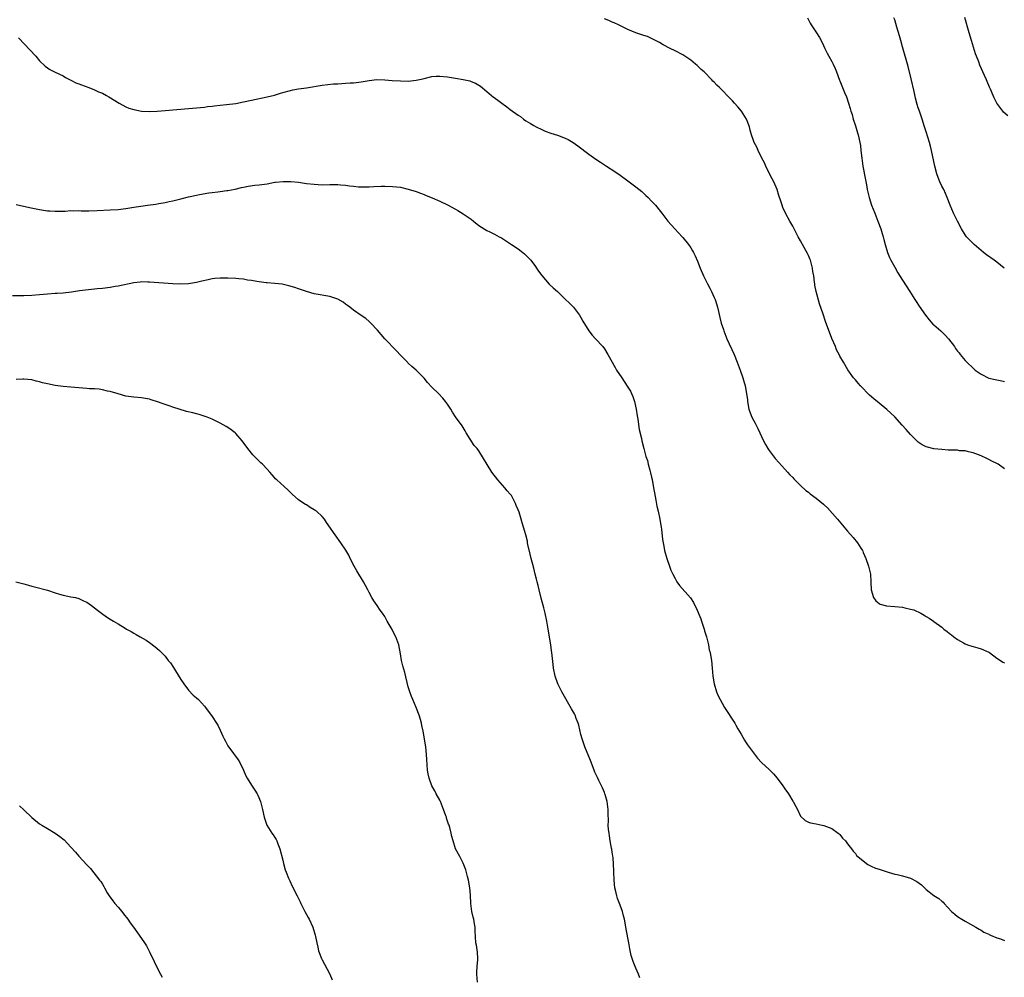
# Model space of a CAD drawing. Units: inches. Extents: x 2556000 to 2559000, y 1509000 to 1512000.
# Drawn here: x 2557378 to 2557629, y 1509464 to 1509708 of the extents above; entities that cross this region are included whole.
import ezdxf

# ---------------------------------------------------------------- set-up
doc = ezdxf.new("R2010")
doc.units = ezdxf.units.IN
doc.header["$MEASUREMENT"] = 0
doc.layers.add('LD25561509_10ft', color=71, linetype='Continuous')

msp = doc.modelspace()

# ---------------------------------------------------------------- linework, layer by layer
at = {"layer": 'LD25561509_10ft'}
for points, elevation in [([(2557628.94, 1509645), (2557627, 1509646.55), (2557626.39, 1509647), (2557624.41, 1509648.41), (2557623.61, 1509649), (2557623, 1509649.49), (2557621.22, 1509651), (2557620.11, 1509652.11), (2557619.33, 1509653), (2557619, 1509653.45), (2557618.04, 1509655), (2557617, 1509656.96), (2557615.95, 1509659), (2557615.1, 1509661), (2557614.41, 1509663), (2557613.49, 1509665), (2557613, 1509665.92), (2557612.48, 1509667), (2557612.06, 1509668.06), (2557611.73, 1509669), (2557611.2, 1509671), (2557610.36, 1509675), (2557610.09, 1509676.09), (2557609.84, 1509677), (2557609, 1509679.69), (2557608.61, 1509681), (2557607.98, 1509683), (2557607.74, 1509683.74), (2557607.29, 1509685), (2557607, 1509685.85), (2557606.73, 1509686.73), (2557606.31, 1509688.31), (2557605.97, 1509690.03), (2557605.22, 1509693.22), (2557604.39, 1509696.39), (2557603, 1509701.41), (2557602.54, 1509703), (2557602.23, 1509704.23), (2557601.56, 1509706.44), (2557601.32, 1509707.32), (2557601, 1509708.25), (2557600.8, 1509708.8)], 9540), ([(2557629.83, 1509683.83), (2557628.77, 1509684.77), (2557628.58, 1509685), (2557627.06, 1509687.06), (2557626.38, 1509688.38), (2557626.12, 1509689), (2557625.41, 1509690.59), (2557625.14, 1509691.14), (2557624.54, 1509692.54), (2557624.37, 1509693), (2557623.92, 1509694.08), (2557622.74, 1509696.74), (2557622.44, 1509697.56), (2557621.87, 1509699), (2557621.63, 1509699.63), (2557620.56, 1509703), (2557619.95, 1509705), (2557618.86, 1509708.86)], 9530), ([(2557629, 1509593.87), (2557627.35, 1509595), (2557627, 1509595.22), (2557625.8, 1509595.8), (2557625, 1509596.23), (2557624.45, 1509596.45), (2557623, 1509597.14), (2557621, 1509597.91), (2557619.85, 1509598.15), (2557619, 1509598.38), (2557617.54, 1509598.46), (2557617, 1509598.55), (2557614.61, 1509598.61), (2557613, 1509598.72), (2557611, 1509598.94), (2557609.33, 1509599.33), (2557609, 1509599.44), (2557607.99, 1509599.99), (2557607, 1509600.63), (2557606.64, 1509601), (2557605, 1509602.6), (2557603.89, 1509603.89), (2557602.87, 1509605), (2557601, 1509607.09), (2557599, 1509608.97), (2557597, 1509610.54), (2557595.65, 1509611.65), (2557594.61, 1509612.61), (2557592.29, 1509615), (2557591.68, 1509615.68), (2557591, 1509616.49), (2557590.52, 1509617), (2557589.09, 1509619.09), (2557587.98, 1509621), (2557587, 1509622.59), (2557586.81, 1509623), (2557586.19, 1509624.18), (2557585.87, 1509625), (2557585, 1509627.08), (2557583.38, 1509631.38), (2557582.78, 1509633.22), (2557581.85, 1509635.85), (2557580.99, 1509639), (2557580.65, 1509640.65), (2557580.6, 1509641), (2557580.57, 1509641.43), (2557580.35, 1509643), (2557580.14, 1509644.14), (2557580.04, 1509645), (2557579.5, 1509647), (2557579.37, 1509647.37), (2557579, 1509648.23), (2557578.74, 1509648.74), (2557577.48, 1509651), (2557577, 1509651.93), (2557576.37, 1509653), (2557575.34, 1509655), (2557575, 1509655.71), (2557574.54, 1509656.54), (2557574.26, 1509657), (2557573.17, 1509659), (2557572.48, 1509660.48), (2557572.28, 1509661), (2557571.96, 1509662.04), (2557571.47, 1509663.47), (2557571.02, 1509665), (2557570.2, 1509667), (2557569.79, 1509667.79), (2557569, 1509669.19), (2557568.11, 1509671), (2557567.8, 1509671.8), (2557567.16, 1509673), (2557566.2, 1509675), (2557565.85, 1509675.85), (2557565.19, 1509677), (2557565, 1509677.49), (2557564.47, 1509679), (2557564.15, 1509680.15), (2557563.94, 1509681), (2557563.22, 1509683), (2557561.95, 1509685), (2557561, 1509686.12), (2557560.18, 1509687), (2557559.63, 1509687.63), (2557559, 1509688.29), (2557558.63, 1509688.63), (2557557, 1509690.36), (2557556.29, 1509691), (2557555.64, 1509691.64), (2557555, 1509692.37), (2557554.66, 1509692.66), (2557554.36, 1509693), (2557552.41, 1509695), (2557551.66, 1509695.66), (2557551, 1509696.29), (2557550.61, 1509696.61), (2557550.21, 1509697), (2557549, 1509698), (2557547, 1509699.33), (2557545, 1509700.37), (2557543.73, 1509701), (2557541.94, 1509701.94), (2557541, 1509702.49), (2557539.36, 1509703.36), (2557539, 1509703.53), (2557537.99, 1509703.99), (2557537, 1509704.29), (2557536.49, 1509704.49), (2557535, 1509704.96), (2557533, 1509705.84), (2557530.62, 1509707), (2557529.51, 1509707.51), (2557529, 1509707.71), (2557528.09, 1509708.09), (2557527, 1509708.52)], 9560), ([(2557578.76, 1509708.76), (2557579.46, 1509707.46), (2557579.73, 1509707), (2557581.04, 1509705), (2557581.79, 1509703.79), (2557582.5, 1509702.5), (2557583.21, 1509701), (2557583.81, 1509699.81), (2557584.24, 1509699), (2557585, 1509697.69), (2557585.33, 1509697), (2557585.84, 1509695.84), (2557586.14, 1509695), (2557586.92, 1509692.92), (2557587, 1509692.74), (2557587.48, 1509691.48), (2557588.24, 1509689.76), (2557588.67, 1509688.67), (2557589.25, 1509687), (2557589.65, 1509685.65), (2557589.83, 1509685), (2557590.12, 1509684.12), (2557590.44, 1509683), (2557591, 1509681.23), (2557591.51, 1509679.51), (2557591.66, 1509679), (2557592.12, 1509677), (2557592.24, 1509676.24), (2557592.39, 1509675), (2557592.6, 1509673), (2557592.88, 1509671), (2557593.52, 1509667.52), (2557593.79, 1509666.21), (2557594.02, 1509665), (2557594.49, 1509663), (2557595.12, 1509661), (2557595.89, 1509659), (2557596.71, 1509657), (2557597.49, 1509655), (2557597.82, 1509653.82), (2557598.09, 1509653), (2557598.25, 1509652.25), (2557598.55, 1509651), (2557599.13, 1509649), (2557599.69, 1509647.69), (2557600.03, 1509647), (2557601, 1509645.23), (2557601.8, 1509643.8), (2557603, 1509641.88), (2557604.87, 1509639), (2557605.68, 1509637.68), (2557606.15, 1509637), (2557606.46, 1509636.46), (2557607.26, 1509635.26), (2557608.88, 1509633), (2557609.8, 1509631.8), (2557610.74, 1509630.74), (2557611, 1509630.55), (2557612.72, 1509629), (2557613, 1509628.77), (2557613.89, 1509627.89), (2557614.68, 1509627), (2557616.2, 1509625), (2557616.5, 1509624.5), (2557617, 1509623.86), (2557617.39, 1509623.39), (2557617.68, 1509623), (2557619, 1509621.47), (2557619.37, 1509621), (2557621, 1509619.45), (2557621.5, 1509619), (2557623, 1509617.94), (2557624.98, 1509616.98), (2557627, 1509616.5), (2557628.29, 1509616.29), (2557629, 1509616.11)], 9550), ([(2557377.66, 1509703.66), (2557382.01, 1509699), (2557383, 1509697.87), (2557384.45, 1509696.45), (2557385, 1509696.04), (2557385.63, 1509695.63), (2557387, 1509694.95), (2557389, 1509693.99), (2557389.62, 1509693.62), (2557391, 1509692.94), (2557392.26, 1509692.26), (2557393, 1509691.97), (2557393.68, 1509691.68), (2557395.51, 1509691), (2557397, 1509690.43), (2557398.04, 1509689.96), (2557399, 1509689.56), (2557400.08, 1509689), (2557400.66, 1509688.66), (2557403.25, 1509687), (2557405, 1509686.1), (2557405.78, 1509685.78), (2557407, 1509685.39), (2557409, 1509684.99), (2557411, 1509684.88), (2557413, 1509684.97), (2557415, 1509685.14), (2557421, 1509685.72), (2557425, 1509686.05), (2557425.84, 1509686.16), (2557427, 1509686.28), (2557427.62, 1509686.38), (2557429, 1509686.52), (2557430.67, 1509686.67), (2557433, 1509686.96), (2557435, 1509687.36), (2557437, 1509687.81), (2557441, 1509688.65), (2557442.89, 1509689.11), (2557444.43, 1509689.57), (2557445, 1509689.76), (2557447, 1509690.31), (2557447.57, 1509690.43), (2557449, 1509690.67), (2557451, 1509690.96), (2557455, 1509691.63), (2557457.95, 1509691.95), (2557459, 1509692), (2557460.09, 1509692.09), (2557461, 1509692.1), (2557462.19, 1509692.19), (2557463, 1509692.2), (2557464.38, 1509692.38), (2557465, 1509692.44), (2557467, 1509692.82), (2557469, 1509693.03), (2557471, 1509692.99), (2557472.84, 1509692.84), (2557475, 1509692.69), (2557477, 1509692.68), (2557479, 1509692.89), (2557480.73, 1509693.27), (2557481, 1509693.34), (2557483, 1509693.8), (2557484.11, 1509693.89), (2557485, 1509693.94), (2557487, 1509693.73), (2557489, 1509693.38), (2557491, 1509693.06), (2557492.7, 1509692.7), (2557493, 1509692.6), (2557494.13, 1509692.13), (2557495, 1509691.63), (2557495.37, 1509691.37), (2557497, 1509690.02), (2557498.19, 1509689), (2557498.65, 1509688.65), (2557499.79, 1509687.79), (2557500.8, 1509687), (2557502.11, 1509686.11), (2557503, 1509685.42), (2557503.58, 1509685), (2557504.44, 1509684.44), (2557505, 1509683.98), (2557505.61, 1509683.61), (2557506.38, 1509683), (2557507, 1509682.57), (2557508.17, 1509681.83), (2557509, 1509681.33), (2557509.59, 1509681), (2557511, 1509680.3), (2557511.92, 1509679.92), (2557513.36, 1509679.36), (2557515, 1509678.85), (2557517, 1509678.11), (2557517.75, 1509677.75), (2557519, 1509677.04), (2557520.2, 1509676.2), (2557523, 1509674.05), (2557524.77, 1509672.77), (2557525.97, 1509671.97), (2557527, 1509671.35), (2557527.56, 1509671), (2557529.63, 1509669.63), (2557531, 1509668.68), (2557533, 1509667.27), (2557535, 1509665.73), (2557536.49, 1509664.49), (2557537.54, 1509663.54), (2557538.12, 1509663), (2557539, 1509662.1), (2557540.02, 1509661), (2557541.62, 1509659), (2557543.13, 1509657), (2557544.91, 1509655), (2557546.8, 1509653), (2557547, 1509652.76), (2557548.4, 1509651), (2557549, 1509650.13), (2557549.43, 1509649.43), (2557549.67, 1509649), (2557550.12, 1509648.12), (2557550.73, 1509646.73), (2557551.4, 1509645), (2557552.28, 1509643), (2557553.28, 1509641), (2557553.88, 1509639.88), (2557554.3, 1509639), (2557555, 1509637.49), (2557555.21, 1509637), (2557555.65, 1509635.65), (2557555.84, 1509635), (2557556.07, 1509633.93), (2557556.44, 1509632.44), (2557556.77, 1509631), (2557557.32, 1509629.32), (2557557.4, 1509629), (2557558.2, 1509627), (2557560.07, 1509623), (2557560.85, 1509621), (2557561.58, 1509619), (2557562.28, 1509617), (2557562.45, 1509616.45), (2557562.87, 1509615), (2557563.25, 1509613), (2557563.43, 1509611.43), (2557563.45, 1509611), (2557563.82, 1509609), (2557564.12, 1509608.12), (2557564.59, 1509607), (2557565, 1509606.22), (2557565.45, 1509605.45), (2557566.12, 1509604.12), (2557567.56, 1509601), (2557568.03, 1509600.03), (2557568.66, 1509599), (2557569, 1509598.47), (2557570.49, 1509596.49), (2557571.42, 1509595.42), (2557573, 1509593.71), (2557573.67, 1509593), (2557574.29, 1509592.29), (2557575, 1509591.59), (2557575.28, 1509591.28), (2557577, 1509589.58), (2557578.33, 1509588.33), (2557579, 1509587.87), (2557579.48, 1509587.48), (2557581, 1509586.34), (2557582.82, 1509584.82), (2557583, 1509584.64), (2557583.85, 1509583.85), (2557586.38, 1509581), (2557589, 1509577.91), (2557590.37, 1509576.37), (2557591.52, 1509575), (2557592.38, 1509573.62), (2557592.79, 1509573), (2557592.85, 1509572.85), (2557593, 1509572.48), (2557593.63, 1509571), (2557594.3, 1509569), (2557594.8, 1509567), (2557594.95, 1509564.95), (2557594.98, 1509563), (2557595.57, 1509561), (2557596.16, 1509560.16), (2557597, 1509559.47), (2557597.3, 1509559.3), (2557598.88, 1509558.88), (2557601, 1509558.75), (2557603, 1509558.55), (2557603.62, 1509558.38), (2557605, 1509558.09), (2557605.86, 1509557.86), (2557607.65, 1509557), (2557608.53, 1509556.53), (2557609, 1509556.19), (2557609.77, 1509555.77), (2557610.85, 1509555), (2557611, 1509554.91), (2557613, 1509553.47), (2557613.51, 1509553), (2557614.39, 1509552.39), (2557615, 1509551.86), (2557615.49, 1509551.49), (2557616.03, 1509551), (2557617, 1509550.35), (2557618.56, 1509549.44), (2557619, 1509549.19), (2557619.56, 1509549), (2557620.67, 1509548.67), (2557621, 1509548.53), (2557622.23, 1509548.23), (2557623, 1509547.97), (2557625, 1509547.09), (2557625.14, 1509547), (2557627, 1509545.6), (2557627.96, 1509545), (2557628.55, 1509544.55), (2557629, 1509544.35)], 9570), ([(2557377, 1509661.21), (2557380.44, 1509660.44), (2557382.1, 1509660.1), (2557383, 1509659.94), (2557385, 1509659.62), (2557385.59, 1509659.59), (2557387, 1509659.48), (2557389, 1509659.55), (2557389.55, 1509659.55), (2557391, 1509659.65), (2557391.6, 1509659.6), (2557393, 1509659.64), (2557393.58, 1509659.58), (2557395, 1509659.6), (2557395.58, 1509659.58), (2557397.64, 1509659.64), (2557401, 1509659.81), (2557403, 1509659.95), (2557405, 1509660.2), (2557407, 1509660.52), (2557408.78, 1509660.78), (2557410.53, 1509661), (2557412.67, 1509661.33), (2557413.43, 1509661.43), (2557415, 1509661.73), (2557416.01, 1509661.99), (2557417, 1509662.16), (2557419, 1509662.66), (2557421, 1509663.19), (2557423, 1509663.63), (2557423.78, 1509663.78), (2557426.17, 1509664.17), (2557427, 1509664.25), (2557428.45, 1509664.45), (2557429, 1509664.49), (2557430.76, 1509664.76), (2557431, 1509664.78), (2557432.85, 1509665.15), (2557434.48, 1509665.52), (2557435, 1509665.65), (2557436.14, 1509665.86), (2557437.88, 1509666.12), (2557439, 1509666.2), (2557439.67, 1509666.33), (2557441, 1509666.5), (2557443, 1509666.86), (2557443.14, 1509666.86), (2557445.1, 1509667.1), (2557447.08, 1509667.08), (2557449, 1509666.87), (2557451, 1509666.59), (2557453, 1509666.35), (2557455, 1509666.24), (2557457, 1509666.28), (2557457.72, 1509666.28), (2557459, 1509666.32), (2557459.75, 1509666.25), (2557461, 1509666.17), (2557462, 1509666), (2557463, 1509665.87), (2557464.28, 1509665.72), (2557465, 1509665.68), (2557466.32, 1509665.68), (2557467, 1509665.71), (2557468.2, 1509665.8), (2557470.11, 1509665.89), (2557471, 1509665.9), (2557473, 1509665.83), (2557475, 1509665.59), (2557477, 1509665.15), (2557479, 1509664.51), (2557480.09, 1509664.09), (2557481, 1509663.77), (2557481.54, 1509663.54), (2557483.06, 1509662.94), (2557485, 1509662.1), (2557487, 1509661.15), (2557489, 1509660.04), (2557489.66, 1509659.66), (2557491, 1509658.8), (2557493, 1509657.43), (2557493.6, 1509657), (2557495, 1509655.87), (2557497, 1509654.59), (2557497.79, 1509654.21), (2557499, 1509653.65), (2557500.19, 1509653), (2557500.73, 1509652.73), (2557501, 1509652.56), (2557503.3, 1509651), (2557505, 1509649.87), (2557506.16, 1509649), (2557506.62, 1509648.62), (2557507, 1509648.28), (2557507.65, 1509647.65), (2557508.21, 1509647), (2557509.41, 1509645.41), (2557509.72, 1509645), (2557510.23, 1509644.23), (2557511.07, 1509643.07), (2557512.93, 1509640.93), (2557513.95, 1509639.95), (2557515, 1509639), (2557517, 1509637.11), (2557518.05, 1509636.05), (2557519, 1509635.13), (2557519.11, 1509635), (2557520.66, 1509633), (2557521, 1509632.42), (2557521.5, 1509631.5), (2557523, 1509629), (2557523.87, 1509627.87), (2557524.75, 1509627), (2557526.58, 1509625), (2557527, 1509624.46), (2557527.88, 1509623), (2557529.7, 1509619.7), (2557530.11, 1509619), (2557531.4, 1509617), (2557532.06, 1509616.06), (2557533, 1509614.64), (2557533.61, 1509613.61), (2557533.89, 1509613), (2557534.23, 1509612.23), (2557534.65, 1509611), (2557535.11, 1509609), (2557535.35, 1509607.35), (2557535.54, 1509606.46), (2557535.87, 1509603.87), (2557536.43, 1509601.57), (2557536.54, 1509601), (2557537, 1509599.03), (2557537.58, 1509597), (2557537.96, 1509595.96), (2557538.17, 1509595), (2557538.55, 1509593.45), (2557538.77, 1509592.77), (2557539, 1509591.74), (2557539.13, 1509591.13), (2557539.53, 1509589), (2557539.73, 1509587.73), (2557540.12, 1509585.88), (2557540.35, 1509584.35), (2557540.69, 1509583), (2557541.14, 1509581), (2557541.37, 1509579.37), (2557541.45, 1509579), (2557541.53, 1509578.47), (2557541.84, 1509575.83), (2557541.95, 1509575), (2557542.12, 1509574.12), (2557542.34, 1509573), (2557542.88, 1509571), (2557543.56, 1509569), (2557543.96, 1509567.96), (2557544.4, 1509567), (2557545, 1509565.84), (2557545.47, 1509565), (2557546.1, 1509564.1), (2557548.94, 1509560.94), (2557549.72, 1509559.72), (2557550.02, 1509559), (2557550.36, 1509558.36), (2557551.56, 1509555.56), (2557551.76, 1509555), (2557552.44, 1509553), (2557552.54, 1509552.54), (2557553.01, 1509550.99), (2557553.49, 1509549), (2557553.72, 1509547.72), (2557553.91, 1509547), (2557554.12, 1509545.88), (2557554.25, 1509545), (2557554.49, 1509543), (2557554.67, 1509541), (2557554.94, 1509539), (2557555.56, 1509537), (2557556.01, 1509536.01), (2557556.5, 1509535), (2557557, 1509534.08), (2557557.64, 1509533), (2557560.21, 1509529), (2557560.48, 1509528.48), (2557561, 1509527.53), (2557561.84, 1509526.16), (2557562.68, 1509524.68), (2557563, 1509524.26), (2557563.5, 1509523.5), (2557566.04, 1509520.04), (2557567.04, 1509519), (2557569, 1509517.2), (2557569.2, 1509517), (2557570.08, 1509516.08), (2557571, 1509514.99), (2557572.48, 1509513), (2557573, 1509512.24), (2557573.91, 1509511), (2557575, 1509509.13), (2557575.1, 1509509), (2557575.75, 1509507.75), (2557576.21, 1509507), (2557577, 1509505.29), (2557578.17, 1509504.17), (2557579, 1509503.73), (2557579.57, 1509503.57), (2557581, 1509503.33), (2557582.49, 1509503), (2557582.92, 1509502.92), (2557585, 1509502.11), (2557586.61, 1509501), (2557586.83, 1509500.83), (2557587, 1509500.64), (2557587.71, 1509499.71), (2557588.48, 1509499), (2557589, 1509498.28), (2557590, 1509497), (2557590.41, 1509496.41), (2557591, 1509495.81), (2557591.3, 1509495.3), (2557591.63, 1509495), (2557593, 1509493.87), (2557594.16, 1509493), (2557594.68, 1509492.68), (2557595, 1509492.59), (2557596.06, 1509492.06), (2557597, 1509491.78), (2557597.58, 1509491.58), (2557599.35, 1509491), (2557601, 1509490.54), (2557601.59, 1509490.41), (2557603, 1509490.07), (2557605, 1509489.45), (2557606.62, 1509488.62), (2557607.82, 1509487.82), (2557608.57, 1509487), (2557609, 1509486.62), (2557611, 1509485.05), (2557612.28, 1509484.28), (2557613, 1509483.63), (2557613.35, 1509483.35), (2557613.63, 1509483), (2557615.52, 1509481), (2557616.31, 1509480.31), (2557617, 1509479.74), (2557618.13, 1509479), (2557619, 1509478.49), (2557621.7, 1509477), (2557622.51, 1509476.51), (2557623, 1509476.24), (2557623.74, 1509475.74), (2557625, 1509475.19), (2557625.11, 1509475.11), (2557625.41, 1509475), (2557627, 1509474.32), (2557627.96, 1509474.04), (2557629, 1509473.63)], 9580), ([(2557536.05, 1509464.05), (2557535.7, 1509465), (2557535, 1509466.59), (2557534.8, 1509467), (2557534.29, 1509468.29), (2557534.05, 1509469), (2557533.82, 1509469.82), (2557533.48, 1509471.48), (2557533.21, 1509473), (2557532.53, 1509476.53), (2557532.37, 1509477.63), (2557532.11, 1509479), (2557531.88, 1509479.88), (2557531.62, 1509481), (2557531, 1509482.6), (2557530.87, 1509483), (2557530.33, 1509484.33), (2557530.12, 1509485), (2557529.88, 1509486.12), (2557529.65, 1509487), (2557529.48, 1509489), (2557529.43, 1509491), (2557529.4, 1509491.4), (2557529.35, 1509493), (2557529.2, 1509494.8), (2557529.13, 1509495.13), (2557529, 1509496.1), (2557528.87, 1509496.87), (2557528.84, 1509497.16), (2557528.49, 1509499), (2557528.28, 1509500.28), (2557528.17, 1509501), (2557528.07, 1509501.93), (2557527.98, 1509503), (2557528.01, 1509504.01), (2557527.91, 1509506.09), (2557527.94, 1509507), (2557527.68, 1509509), (2557527.2, 1509510.8), (2557527.14, 1509511), (2557527, 1509511.34), (2557526.48, 1509512.48), (2557526.28, 1509513), (2557525.59, 1509514.41), (2557525.19, 1509515.19), (2557525, 1509515.63), (2557524.55, 1509516.55), (2557524.4, 1509517), (2557523.48, 1509519.48), (2557521.98, 1509523), (2557521.71, 1509523.71), (2557521.28, 1509525), (2557521, 1509526.11), (2557520.45, 1509528.45), (2557520.29, 1509529), (2557519.8, 1509530.2), (2557519.51, 1509531), (2557519.34, 1509531.34), (2557518.64, 1509532.65), (2557516.16, 1509537), (2557515.13, 1509539), (2557514.42, 1509541), (2557514.02, 1509543), (2557513.93, 1509543.93), (2557513.56, 1509547), (2557513.48, 1509547.48), (2557513.3, 1509549), (2557512.69, 1509553), (2557512.35, 1509555), (2557511.92, 1509557), (2557511.56, 1509558.44), (2557510.9, 1509560.9), (2557510.36, 1509563), (2557510.12, 1509564.12), (2557509.86, 1509565), (2557509.7, 1509565.7), (2557509.36, 1509567), (2557509, 1509568.47), (2557508.36, 1509571), (2557508.1, 1509572.1), (2557507.49, 1509574.51), (2557507.4, 1509575), (2557507.36, 1509575.36), (2557506.97, 1509576.97), (2557506.4, 1509579), (2557506.06, 1509580.06), (2557505.79, 1509581), (2557505.25, 1509582.75), (2557505, 1509583.41), (2557504.52, 1509584.52), (2557504.36, 1509585), (2557503.63, 1509586.37), (2557503.27, 1509587), (2557503, 1509587.36), (2557502.22, 1509588.22), (2557501.64, 1509589), (2557499.86, 1509591), (2557498.29, 1509593), (2557495, 1509598.42), (2557494.58, 1509599), (2557493.82, 1509599.82), (2557491.77, 1509603), (2557491.5, 1509603.5), (2557490.75, 1509604.75), (2557489.05, 1509607.05), (2557488.26, 1509608.26), (2557487.81, 1509609), (2557487, 1509610.28), (2557486.52, 1509611), (2557485.81, 1509611.81), (2557484.67, 1509613), (2557483, 1509614.64), (2557481.87, 1509615.87), (2557481, 1509616.9), (2557479, 1509618.99), (2557477.9, 1509619.9), (2557477, 1509620.8), (2557476.89, 1509620.89), (2557476.8, 1509621), (2557475, 1509622.8), (2557473.95, 1509623.95), (2557471.01, 1509627), (2557470.09, 1509628.09), (2557469.16, 1509629.16), (2557467.46, 1509631), (2557467.23, 1509631.23), (2557467, 1509631.41), (2557466.18, 1509632.18), (2557465, 1509632.95), (2557463, 1509634.31), (2557462.05, 1509635), (2557461.48, 1509635.48), (2557461, 1509635.8), (2557460.35, 1509636.35), (2557459, 1509637.08), (2557457, 1509637.76), (2557453, 1509638.48), (2557451.04, 1509639), (2557449.52, 1509639.52), (2557449, 1509639.69), (2557448.03, 1509640.03), (2557446.51, 1509640.51), (2557444.87, 1509640.87), (2557443, 1509641.06), (2557441, 1509641.21), (2557440.75, 1509641.25), (2557438.41, 1509641.59), (2557437, 1509641.86), (2557436.04, 1509641.96), (2557435, 1509642.14), (2557433.76, 1509642.24), (2557433, 1509642.34), (2557431, 1509642.46), (2557429, 1509642.45), (2557427.67, 1509642.33), (2557427, 1509642.23), (2557425.97, 1509642.03), (2557424.34, 1509641.66), (2557423, 1509641.33), (2557421, 1509641.02), (2557419, 1509640.93), (2557417, 1509641), (2557411, 1509641.44), (2557410.58, 1509641.42), (2557409, 1509641.46), (2557408.61, 1509641.39), (2557407, 1509641.24), (2557403, 1509640.39), (2557402.29, 1509640.29), (2557401, 1509640.08), (2557399, 1509639.82), (2557397.68, 1509639.68), (2557397, 1509639.59), (2557395.45, 1509639.45), (2557393.18, 1509639.18), (2557391.11, 1509638.89), (2557389, 1509638.64), (2557387.49, 1509638.51), (2557387, 1509638.49), (2557385, 1509638.36), (2557383, 1509638.19), (2557381, 1509638.03), (2557379, 1509637.97), (2557376.06, 1509637.94)], 9590), ([(2557494.66, 1509463), (2557494.47, 1509465), (2557494.48, 1509465.52), (2557494.56, 1509467), (2557494.72, 1509468.72), (2557494.73, 1509469), (2557494.65, 1509470.65), (2557494.4, 1509472.4), (2557494.25, 1509473), (2557494.05, 1509476.05), (2557494.03, 1509477), (2557493.84, 1509477.84), (2557493.68, 1509479), (2557493.53, 1509479.53), (2557493.23, 1509481), (2557492.95, 1509483), (2557492.82, 1509485.18), (2557492.67, 1509487), (2557492.31, 1509489), (2557492.05, 1509489.95), (2557491.64, 1509491.64), (2557491, 1509493.34), (2557490.11, 1509495), (2557489.07, 1509497), (2557488.41, 1509499), (2557488.12, 1509500.12), (2557487.96, 1509501), (2557487.58, 1509502.42), (2557487.4, 1509503), (2557487.27, 1509503.27), (2557486.77, 1509504.77), (2557486.71, 1509505), (2557486.58, 1509505.42), (2557486, 1509507), (2557485.7, 1509507.7), (2557485.19, 1509509), (2557485, 1509509.39), (2557484.07, 1509511), (2557483.72, 1509511.72), (2557483.01, 1509513), (2557482.29, 1509515), (2557482.1, 1509516.1), (2557481.92, 1509517), (2557481.7, 1509519.7), (2557481.64, 1509521), (2557481.43, 1509523), (2557481.37, 1509523.37), (2557481.15, 1509525), (2557480.79, 1509527), (2557480.43, 1509528.43), (2557480.33, 1509529), (2557480.07, 1509529.93), (2557479.73, 1509531), (2557478.99, 1509533), (2557478.11, 1509535), (2557477.83, 1509535.83), (2557477.37, 1509537), (2557477, 1509538.29), (2557476.08, 1509541.92), (2557475.59, 1509543.59), (2557475.28, 1509545), (2557475, 1509546.66), (2557474.54, 1509549), (2557473.81, 1509551), (2557473, 1509552.62), (2557472.85, 1509552.85), (2557471.63, 1509555), (2557471, 1509556.18), (2557470.44, 1509557), (2557469.82, 1509557.82), (2557469.02, 1509559), (2557468.17, 1509560.17), (2557467.74, 1509561), (2557467, 1509562.32), (2557466.67, 1509563), (2557466.06, 1509564.06), (2557465.57, 1509565), (2557463.84, 1509567.84), (2557463.16, 1509569), (2557462.17, 1509571), (2557461.82, 1509571.82), (2557461.11, 1509573.11), (2557459.83, 1509575), (2557458.31, 1509577), (2557456.15, 1509580.15), (2557455.61, 1509581), (2557455, 1509581.72), (2557453.6, 1509583), (2557453.24, 1509583.24), (2557453, 1509583.42), (2557451.96, 1509583.96), (2557451, 1509584.63), (2557450.76, 1509584.76), (2557450.4, 1509585), (2557449, 1509585.97), (2557447.4, 1509587.4), (2557446.39, 1509588.39), (2557445.31, 1509589.31), (2557443.46, 1509591), (2557443.23, 1509591.23), (2557442.31, 1509592.31), (2557441.68, 1509593), (2557441, 1509593.78), (2557439.83, 1509595), (2557439.4, 1509595.4), (2557438.38, 1509596.38), (2557437.39, 1509597.39), (2557436.08, 1509599), (2557434.68, 1509601), (2557433, 1509602.87), (2557432.86, 1509603), (2557431.8, 1509603.8), (2557431, 1509604.33), (2557430.59, 1509604.59), (2557429, 1509605.49), (2557427, 1509606.47), (2557425.73, 1509607), (2557425.2, 1509607.2), (2557423.67, 1509607.67), (2557423, 1509607.81), (2557422.07, 1509608.07), (2557420.47, 1509608.47), (2557417, 1509609.59), (2557416.07, 1509609.93), (2557415, 1509610.25), (2557413.05, 1509610.95), (2557411.44, 1509611.44), (2557411, 1509611.61), (2557409, 1509611.97), (2557407, 1509612.1), (2557405, 1509612.39), (2557403, 1509612.94), (2557401, 1509613.53), (2557400.35, 1509613.65), (2557399, 1509613.99), (2557398.16, 1509614.16), (2557397, 1509614.23), (2557395.74, 1509614.26), (2557395, 1509614.33), (2557393, 1509614.44), (2557391, 1509614.61), (2557389, 1509614.84), (2557387, 1509615.11), (2557385, 1509615.48), (2557383.77, 1509615.77), (2557383, 1509615.97), (2557382.15, 1509616.15), (2557381, 1509616.48), (2557379, 1509616.72), (2557378.72, 1509616.72), (2557377, 1509616.62)], 9600), ([(2557376.94, 1509565.06), (2557378.61, 1509564.61), (2557379, 1509564.48), (2557380.17, 1509564.17), (2557381, 1509563.9), (2557381.74, 1509563.74), (2557385, 1509562.91), (2557387, 1509562.22), (2557388.1, 1509561.9), (2557389, 1509561.62), (2557391, 1509561.24), (2557392.11, 1509561), (2557393, 1509560.76), (2557394.21, 1509560.21), (2557395, 1509559.81), (2557396.19, 1509559), (2557397, 1509558.42), (2557397.79, 1509557.79), (2557398.82, 1509557), (2557400.09, 1509556.09), (2557401, 1509555.5), (2557401.81, 1509555), (2557403, 1509554.33), (2557404.78, 1509553.22), (2557405.15, 1509553), (2557406.35, 1509552.35), (2557407, 1509551.92), (2557407.62, 1509551.62), (2557408.63, 1509551), (2557410.17, 1509550.17), (2557411, 1509549.53), (2557412.47, 1509548.47), (2557413, 1509548), (2557413.54, 1509547.54), (2557414.1, 1509547), (2557415, 1509546.07), (2557415.8, 1509545), (2557416.36, 1509544.36), (2557417.17, 1509543.17), (2557417.63, 1509542.37), (2557419, 1509540.16), (2557419.75, 1509539), (2557421, 1509537.42), (2557422.18, 1509536.18), (2557423, 1509535.48), (2557423.51, 1509535), (2557425, 1509533.32), (2557425.26, 1509533), (2557427, 1509530.66), (2557428.12, 1509529), (2557428.45, 1509528.45), (2557429, 1509527.24), (2557429.73, 1509525.73), (2557430.02, 1509525), (2557430.39, 1509524.39), (2557431, 1509523.19), (2557431.12, 1509523), (2557431.46, 1509522.54), (2557433.66, 1509519.66), (2557434.02, 1509519), (2557435, 1509517.03), (2557435.59, 1509515.59), (2557435.91, 1509515), (2557437, 1509513.2), (2557437.91, 1509511.91), (2557438.47, 1509511), (2557438.65, 1509510.65), (2557439.32, 1509509), (2557439.81, 1509507), (2557440.24, 1509505), (2557440.94, 1509503), (2557442.23, 1509501), (2557442.55, 1509500.55), (2557443, 1509499.87), (2557443.33, 1509499.33), (2557443.49, 1509499), (2557443.77, 1509498.23), (2557444.27, 1509497), (2557445, 1509494.12), (2557445.19, 1509493.19), (2557445.61, 1509491.61), (2557445.85, 1509491), (2557446.49, 1509489.51), (2557446.78, 1509488.78), (2557447.42, 1509487.42), (2557448.63, 1509485), (2557449, 1509484.31), (2557449.43, 1509483.43), (2557449.62, 1509483), (2557450.63, 1509481), (2557451.48, 1509479.48), (2557451.73, 1509479), (2557452.68, 1509477), (2557453.27, 1509475), (2557453.35, 1509474.65), (2557453.65, 1509473), (2557453.9, 1509471.9), (2557454.12, 1509471), (2557454.84, 1509469), (2557455, 1509468.65), (2557455.6, 1509467.6), (2557456.98, 1509465), (2557457.58, 1509463.58)], 9610), ([(2557377.89, 1509507.89), (2557379, 1509506.93), (2557381, 1509504.97), (2557383, 1509503.37), (2557383.54, 1509503), (2557385, 1509502.15), (2557386.97, 1509500.97), (2557388.14, 1509500.14), (2557389.23, 1509499.23), (2557391, 1509497.4), (2557392.14, 1509496.14), (2557393, 1509495.09), (2557395, 1509492.91), (2557395.97, 1509491.97), (2557398.28, 1509489), (2557398.62, 1509488.62), (2557399, 1509487.95), (2557399.38, 1509487.38), (2557399.55, 1509487), (2557400.25, 1509485.75), (2557400.71, 1509485), (2557401.71, 1509483.71), (2557402.2, 1509483), (2557403, 1509482.1), (2557403.93, 1509481), (2557404.41, 1509480.41), (2557405.5, 1509479), (2557406.11, 1509478.11), (2557406.94, 1509477), (2557408.4, 1509475), (2557409.72, 1509473), (2557410.21, 1509472.21), (2557411, 1509470.74), (2557412.23, 1509468.23), (2557412.8, 1509467), (2557413.84, 1509465), (2557414.22, 1509464.22)], 9620)]:
    msp.add_lwpolyline(points, dxfattribs=dict(at, elevation=elevation))

doc.saveas('drawing.dxf')
